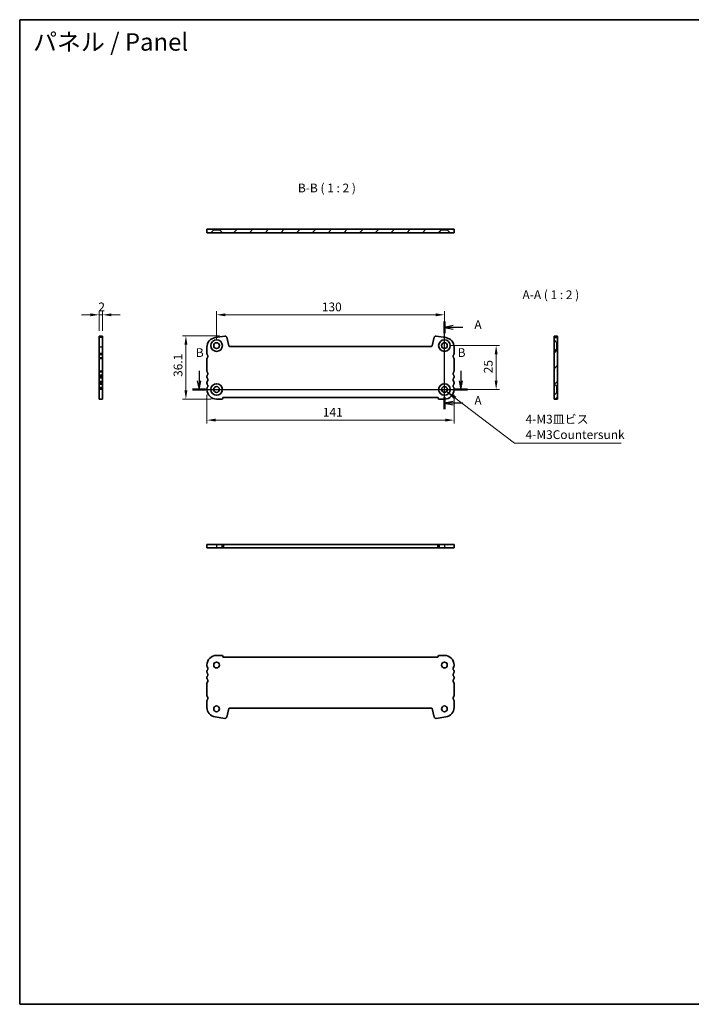
# Model space of a CAD drawing. Units: millimetres. Extents: x 29 to 4174, y 16 to 718.
# Drawn here: x 3392 to 3776, y 16 to 578 of the extents above; entities that cross this region are included whole.
import ezdxf

# ---------------------------------------------------------------- set-up
doc = ezdxf.new("R2010")
doc.units = ezdxf.units.MM
doc.header["$LTSCALE"] = 2
doc.layers.get('Defpoints').update_dxf_attribs({"lineweight": 25})
for name, color, linetype, lineweight in [('Border (ISO)', 7, 'Continuous', 35), ('Dimension (ISO)', 7, 'Continuous', 18), ('Dimension (ISO) @ 1', 7, 'Continuous', 18), ('Section Line (ISO)', 7, 'Continuous', 25), ('Symbol (ISO)', 7, 'Continuous', 18), ('Visible (ISO)', 7, 'Continuous', 35), ('Visible Narrow (ISO)', 7, 'Continuous', 25)]:
    doc.layers.add(name, color=color, linetype=linetype, lineweight=lineweight)
doc.layers.add('Hatch (ISO)', color=1, linetype='Continuous', lineweight=18, true_color=0xff0000)
doc.styles.add('Note Text (TK)', font='txt')
doc.dimstyles.new('Default - Method 1b (TK)', dxfattribs={"dimscale": 2, "dimtxt": 2.5, "dimasz": 2.5, "dimexe": 1, "dimexo": 1.5, "dimgap": 1, "dimtad": 1, "dimtoh": 1, "dimrnd": 1e-08, "dimdsep": 46, "dimtxsty": 'Note Text (TK)', "dimcen": 0.09, "dimdle": 5, "dimclrd": 100, "dimclre": 100, "dimclrt": 7, "dimadec": 1, "dimazin": 1, "dimtfac": 1, "dimtmove": 0, "dimatfit": 3, "dimfxl": 0, "dimtolj": 1, "dimlwd": -1, "dimlwe": -1, "dimarcsym": 0})
doc.dimstyles.new('Default - Method 1b (TK)$7', dxfattribs={"dimscale": 2.5, "dimtxt": 2.5, "dimasz": 2.5, "dimexe": 1, "dimexo": 1.5, "dimgap": 1, "dimtad": 1, "dimtoh": 1, "dimrnd": 1e-08, "dimdsep": 46, "dimtxsty": 'Note Text (TK)', "dimcen": 0.09, "dimdle": 5, "dimclrd": 256, "dimclre": 100, "dimclrt": 7, "dimadec": 1, "dimazin": 1, "dimtfac": 1, "dimtmove": 0, "dimatfit": 3, "dimfxl": 0, "dimtolj": 1, "dimlwd": -1, "dimlwe": -1, "dimarcsym": 0})
pattern_1 = [(45, (3363.5, -1e-14), (-4.49013, 4.49013), [])]

# ---------------------------------------------------------------- blocks, each defined once
blk = doc.blocks.new('図面枠 tk図枠')
at = {"layer": 'Border (ISO)'}
for p, q in [((14.5, 289), (405.5, 289)), ((14.5, 289), (14.5, 8)), ((14.5, 8), (405.5, 8))]:
    blk.add_line(p, q, dxfattribs=at)
blk = doc.blocks.new('2dTransSection00')
at = {"layer": 'Section Line (ISO)', "linetype": 'Continuous'}
for p, q in [((135.67, 177.84), (135.67, 202.91)), ((138.17, 201.7), (135.67, 201.2)), ((138.17, 201.2), (135.67, 201.2)), ((135.67, 201.2), (138.17, 200.7)), ((140.95, 201.2), (138.17, 201.2)), ((138.17, 180.05), (135.67, 179.55)), ((138.17, 179.55), (135.67, 179.55)), ((135.67, 179.55), (138.17, 179.05)), ((140.95, 179.55), (138.17, 179.55))]:
    blk.add_line(p, q, dxfattribs=at)
at = {"layer": 'Section Line (ISO)', "linetype": 'Continuous', "lineweight": 50}
for p, q in [((135.67, 199.5), (135.67, 202.91)), ((135.67, 177.84), (135.67, 181.26))]:
    blk.add_line(p, q, dxfattribs=at)
at = {"layer": 'Section Line (ISO)', "char_height": 2.5, "attachment_point": 7, "style": 'Note Text (TK)'}
for insert in [(144.21, 199.96), (144.21, 178.31)]:
    blk.add_mtext('A', dxfattribs=dict(at, insert=insert))
blk = doc.blocks.new('2dTransSection11')
at = {"layer": 'Section Line (ISO)', "linetype": 'Continuous'}
for p, q in [((65.66, 188.81), (65.66, 185.97)), ((140.36, 188.81), (140.36, 185.97)), ((65.16, 185.97), (65.66, 183.47)), ((65.66, 185.97), (65.66, 183.47)), ((65.66, 183.47), (66.16, 185.97)), ((139.86, 185.97), (140.36, 183.47)), ((140.36, 185.97), (140.36, 183.47)), ((140.36, 183.47), (140.86, 185.97)), ((63.79, 183.47), (142.24, 183.47))]:
    blk.add_line(p, q, dxfattribs=at)
at = {"layer": 'Section Line (ISO)', "linetype": 'Continuous', "lineweight": 50}
for p, q in [((63.79, 183.47), (67.54, 183.47)), ((138.49, 183.47), (142.24, 183.47))]:
    blk.add_line(p, q, dxfattribs=at)
at = {"layer": 'Section Line (ISO)', "char_height": 2.5, "attachment_point": 7, "style": 'Note Text (TK)'}
for insert in [(64.74, 191.97), (139.44, 191.97)]:
    blk.add_mtext('B', dxfattribs=dict(at, insert=insert))
blk = doc.blocks.new('*D87')
at = {"layer": 'Defpoints', "color": 0, "transparency": 16777216}
for p in [(3634.83, 409.55), (3504.83, 391.95), (3634.83, 391.95)]:
    blk.add_point(p, dxfattribs=at)
at = {"layer": 'Dimension (ISO)', "color": 100, "transparency": 16777216}
for p, q in [((3504.83, 394.95), (3504.83, 411.55)), ((3634.83, 394.95), (3634.83, 411.55)), ((3509.83, 409.55), (3629.83, 409.55))]:
    blk.add_line(p, q, dxfattribs=at)
for points in [[(3509.83, 410.38), (3509.83, 408.71), (3504.83, 409.55)], [(3629.83, 410.38), (3629.83, 408.71), (3634.83, 409.55)]]:
    blk.add_solid(points, dxfattribs=at)
at = {"layer": 'Dimension (ISO)', "color": 7, "transparency": 16777216, "insert": (3564.89, 414.05), "char_height": 5, "attachment_point": 4, "style": 'Note Text (TK)'}
blk.add_mtext('\\A1;130', dxfattribs=at)
blk = doc.blocks.new('*D88')
at = {"layer": 'Defpoints', "color": 0, "transparency": 16777216}
for p in [(3634.83, 391.95), (3634.83, 366.95), (3664.33, 366.95)]:
    blk.add_point(p, dxfattribs=at)
at = {"layer": 'Dimension (ISO)', "color": 100, "transparency": 16777216}
for p, q in [((3637.83, 391.95), (3666.33, 391.95)), ((3664.33, 386.95), (3664.33, 371.95)), ((3637.83, 366.95), (3666.33, 366.95))]:
    blk.add_line(p, q, dxfattribs=at)
for points in [[(3663.5, 386.95), (3665.17, 386.95), (3664.33, 391.95)], [(3663.5, 371.95), (3665.17, 371.95), (3664.33, 366.95)]]:
    blk.add_solid(points, dxfattribs=at)
at = {"layer": 'Dimension (ISO)', "color": 7, "transparency": 16777216, "insert": (3659.83, 376.18), "char_height": 5, "attachment_point": 4, "rotation": 90, "style": 'Note Text (TK)'}
blk.add_mtext('\\A1;25', dxfattribs=at)
blk = doc.blocks.new('*D89')
at = {"layer": 'Defpoints', "color": 0, "transparency": 16777216}
for p in [(3487.33, 397.55), (3509.5, 397.55), (3504.83, 361.45)]:
    blk.add_point(p, dxfattribs=at)
at = {"layer": 'Dimension (ISO)', "color": 100, "transparency": 16777216}
for p, q in [((3506.5, 397.55), (3485.33, 397.55)), ((3487.33, 366.45), (3487.33, 392.55)), ((3501.83, 361.45), (3485.33, 361.45))]:
    blk.add_line(p, q, dxfattribs=at)
for points in [[(3486.5, 392.55), (3488.17, 392.55), (3487.33, 397.55)], [(3486.5, 366.45), (3488.17, 366.45), (3487.33, 361.45)]]:
    blk.add_solid(points, dxfattribs=at)
at = {"layer": 'Dimension (ISO)', "color": 7, "transparency": 16777216, "insert": (3482.83, 374.11), "char_height": 5, "attachment_point": 4, "rotation": 90, "style": 'Note Text (TK)'}
blk.add_mtext('\\A1;36.1', dxfattribs=at)
blk = doc.blocks.new('*D90')
at = {"layer": 'Defpoints', "color": 0, "transparency": 16777216}
for p in [(3499.33, 366.95), (3640.33, 366.95), (3640.33, 349.45)]:
    blk.add_point(p, dxfattribs=at)
at = {"layer": 'Dimension (ISO)', "color": 100, "transparency": 16777216}
for p, q in [((3499.33, 363.95), (3499.33, 347.45)), ((3640.33, 363.95), (3640.33, 347.45)), ((3504.33, 349.45), (3635.33, 349.45))]:
    blk.add_line(p, q, dxfattribs=at)
for points in [[(3504.33, 350.28), (3504.33, 348.61), (3499.33, 349.45)], [(3635.33, 350.28), (3635.33, 348.61), (3640.33, 349.45)]]:
    blk.add_solid(points, dxfattribs=at)
at = {"layer": 'Dimension (ISO)', "color": 7, "transparency": 16777216, "insert": (3565.44, 353.95), "char_height": 5, "attachment_point": 4, "style": 'Note Text (TK)'}
blk.add_mtext('\\A1;141', dxfattribs=at)
blk = doc.blocks.new('*D91')
at = {"layer": 'Defpoints', "color": 0, "transparency": 16777216}
for p in [(3439.82, 409.55), (3437.82, 397.43), (3439.82, 397.43)]:
    blk.add_point(p, dxfattribs=at)
at = {"layer": 'Dimension (ISO)', "color": 100, "transparency": 16777216}
for p, q in [((3437.82, 400.43), (3437.82, 411.55)), ((3439.82, 400.43), (3439.82, 411.55)), ((3432.82, 409.55), (3427.82, 409.55)), ((3437.82, 409.55), (3439.82, 409.55)), ((3444.82, 409.55), (3449.82, 409.55))]:
    blk.add_line(p, q, dxfattribs=at)
for points in [[(3432.82, 410.38), (3432.82, 408.71), (3437.82, 409.55)], [(3444.82, 410.38), (3444.82, 408.71), (3439.82, 409.55)]]:
    blk.add_solid(points, dxfattribs=at)
at = {"layer": 'Dimension (ISO)', "color": 7, "transparency": 16777216, "insert": (3437.37, 414.05), "char_height": 5, "attachment_point": 4, "style": 'Note Text (TK)'}
blk.add_mtext('\\A1;2', dxfattribs=at)

msp = doc.modelspace()

# ---------------------------------------------------------------- hatches: boundary and pattern name
at = {"layer": 'Hatch (ISO)'}
h = msp.add_hatch(dxfattribs=at)
h.set_pattern_fill('ANSI31', color=256, scale=50.8, style=0)
h.set_pattern_definition(pattern_1)
h.paths.add_polyline_path([(3631.5333, 456.3703), (3633.1833, 458.0203), (3633.1833, 458.3703), (3506.4833, 458.3703), (3506.4833, 458.0203), (3508.1333, 456.3703)])
h.paths.add_polyline_path([(3640.3333, 456.3703), (3640.3333, 458.3703), (3636.4833, 458.3703), (3636.4833, 458.0203), (3638.1333, 456.3703)])
h.paths.add_polyline_path([(3499.3333, 456.3703), (3499.3333, 458.3703), (3503.1833, 458.3703), (3503.1833, 458.0203), (3501.5333, 456.3703)])
h = msp.add_hatch(dxfattribs=at)
h.set_pattern_fill('ANSI31', color=256, scale=50.8, style=0)
h.set_pattern_definition(pattern_1)
h.paths.add_polyline_path([(3698.9979, 390.296), (3697.3479, 388.646), (3697.3479, 370.246), (3698.9979, 368.596), (3699.3479, 368.596), (3699.3479, 390.296)])
h.paths.add_polyline_path([(3697.3479, 361.446), (3699.3479, 361.446), (3699.3479, 365.296), (3698.9979, 365.296), (3697.3479, 363.646)])
h.paths.add_polyline_path([(3699.3479, 396.6949), (3697.3479, 396.6949), (3697.3479, 395.246), (3698.9979, 393.596), (3699.3479, 393.596)])

# ---------------------------------------------------------------- linework, layer by layer
at = {"layer": 'Visible (ISO)'}
for p, q in [((3499.3333, 456.3703), (3499.3333, 458.3703)), ((3503.1833, 458.3703), (3499.3333, 458.3703)), ((3499.3333, 456.3703), (3501.5333, 456.3703)), ((3501.5333, 456.3703), (3503.1833, 458.0203)), ((3508.1333, 456.3703), (3501.5333, 456.3703)), ((3503.1833, 458.0203), (3503.1833, 458.3703)), ((3503.1833, 458.3703), (3506.4833, 458.3703)), ((3503.1833, 458.0203), (3506.4833, 458.0203)), ((3633.1833, 458.3703), (3506.4833, 458.3703)), ((3506.4833, 458.3703), (3506.4833, 458.0203)), ((3506.4833, 458.0203), (3508.1333, 456.3703)), ((3508.1333, 456.3703), (3631.5333, 456.3703)), ((3631.5333, 456.3703), (3633.1833, 458.0203)), ((3638.1333, 456.3703), (3631.5333, 456.3703)), ((3633.1833, 458.0203), (3633.1833, 458.3703)), ((3633.1833, 458.3703), (3636.4833, 458.3703)), ((3633.1833, 458.0203), (3636.4833, 458.0203)), ((3640.3333, 458.3703), (3636.4833, 458.3703)), ((3636.4833, 458.3703), (3636.4833, 458.0203)), ((3636.4833, 458.0203), (3638.1333, 456.3703)), ((3638.1333, 456.3703), (3640.3333, 456.3703)), ((3640.3333, 456.3703), (3640.3333, 458.3703)), ((3437.8187, 397.4455), (3437.8187, 397.4334)), ((3439.8187, 397.4455), (3437.8187, 397.4455)), ((3437.8187, 396.5586), (3437.8187, 397.4334)), ((3437.8187, 396.5586), (3437.8187, 391.1263)), ((3439.8187, 397.4455), (3439.8187, 397.4334)), ((3439.8187, 396.5586), (3439.8187, 397.4334)), ((3439.8187, 396.5586), (3439.8187, 391.1263)), ((3503.973, 396.5586), (3509.4964, 397.4334)), ((3510.6006, 396.7026), (3511.8296, 391.7734)), ((3627.8371, 391.7734), (3629.066, 396.7026)), ((3630.1702, 397.4334), (3635.6937, 396.5586)), ((3697.3479, 397.4334), (3697.3479, 397.4455)), ((3697.3479, 397.4455), (3699.3479, 397.4455)), ((3697.3479, 397.4334), (3697.3479, 396.6949)), ((3699.3479, 396.6949), (3697.3479, 396.6949)), ((3697.3479, 396.6949), (3697.3479, 395.246)), ((3697.3479, 395.246), (3698.9979, 393.596)), ((3697.3479, 388.646), (3697.3479, 395.246)), ((3698.9979, 393.596), (3699.3479, 393.596)), ((3698.9979, 393.596), (3698.9979, 390.296)), ((3699.3479, 397.4334), (3699.3479, 397.4455)), ((3699.3479, 397.4334), (3699.3479, 396.6949)), ((3699.3479, 393.596), (3699.3479, 396.6949)), ((3699.3479, 393.596), (3699.3479, 390.296)), ((3437.8187, 387.396), (3437.8187, 391.1263)), ((3439.8187, 387.396), (3439.8187, 391.1263)), ((3499.3333, 387.396), (3499.3333, 391.1263)), ((3512.1207, 391.546), (3627.546, 391.546)), ((3640.3333, 391.1263), (3640.3333, 387.396)), ((3698.9979, 390.296), (3697.3479, 388.646)), ((3697.3479, 388.646), (3697.3479, 370.246)), ((3699.3479, 390.296), (3698.9979, 390.296)), ((3699.3479, 368.596), (3699.3479, 390.296)), ((3437.8187, 387.396), (3437.8187, 386.796)), ((3437.8187, 384.996), (3437.8187, 386.796)), ((3437.8187, 384.996), (3437.8187, 384.396)), ((3437.8187, 377.446), (3437.8187, 384.396)), ((3439.8187, 387.396), (3439.8187, 386.796)), ((3439.8187, 384.996), (3439.8187, 386.796)), ((3439.8187, 384.996), (3439.8187, 384.396)), ((3439.8187, 377.446), (3439.8187, 384.396)), ((3499.3333, 377.446), (3499.3333, 384.396)), ((3640.3333, 384.396), (3640.3333, 377.446)), ((3437.8187, 377.446), (3437.8187, 376.846)), ((3437.8187, 375.046), (3437.8187, 376.846)), ((3439.8187, 377.446), (3439.8187, 376.846)), ((3439.8187, 375.046), (3439.8187, 376.846)), ((3437.8187, 375.046), (3437.8187, 374.446)), ((3437.8187, 373.946), (3437.8187, 374.446)), ((3437.8187, 373.946), (3437.8187, 373.346)), ((3437.8187, 371.546), (3437.8187, 373.346)), ((3437.8187, 371.546), (3437.8187, 370.946)), ((3437.8187, 370.446), (3437.8187, 370.946)), ((3439.8187, 375.046), (3439.8187, 374.446)), ((3439.8187, 373.946), (3439.8187, 374.446)), ((3439.8187, 373.946), (3439.8187, 373.346)), ((3439.8187, 371.546), (3439.8187, 373.346)), ((3439.8187, 371.546), (3439.8187, 370.946)), ((3439.8187, 370.446), (3439.8187, 370.946)), ((3499.3333, 373.946), (3499.3333, 374.446)), ((3499.3333, 370.446), (3499.3333, 370.946)), ((3640.3333, 374.446), (3640.3333, 373.946)), ((3640.3333, 370.946), (3640.3333, 370.446)), ((3437.8187, 370.446), (3437.8187, 369.846)), ((3437.8187, 368.046), (3437.8187, 369.846)), ((3437.8187, 368.046), (3437.8187, 367.446)), ((3437.8187, 366.946), (3437.8187, 367.446)), ((3437.8187, 366.946), (3437.8187, 361.446)), ((3439.8187, 370.446), (3439.8187, 369.846)), ((3439.8187, 368.046), (3439.8187, 369.846)), ((3439.8187, 368.046), (3439.8187, 367.446)), ((3439.8187, 366.946), (3439.8187, 367.446)), ((3439.8187, 366.946), (3439.8187, 361.446)), ((3499.3333, 366.946), (3499.3333, 367.446)), ((3640.3333, 367.446), (3640.3333, 366.946)), ((3697.3479, 370.246), (3698.9979, 368.596)), ((3697.3479, 363.646), (3697.3479, 370.246)), ((3698.9979, 368.596), (3699.3479, 368.596)), ((3698.9979, 368.596), (3698.9979, 365.296)), ((3699.3479, 368.596), (3699.3479, 365.296)), ((3439.8187, 361.446), (3437.8187, 361.446)), ((3507.8333, 361.446), (3504.8333, 361.446)), ((3630.8333, 362.446), (3508.8333, 362.446)), ((3634.8333, 361.446), (3631.8333, 361.446)), ((3698.9979, 365.296), (3697.3479, 363.646)), ((3697.3479, 363.646), (3697.3479, 361.446)), ((3697.3479, 361.446), (3699.3479, 361.446)), ((3699.3479, 365.296), (3698.9979, 365.296)), ((3699.3479, 361.446), (3699.3479, 365.296)), ((3499.3333, 278.4899), (3499.3333, 276.4899)), ((3499.3333, 278.4899), (3504.8333, 278.4899)), ((3499.3333, 276.4899), (3504.8333, 276.4899)), ((3507.8333, 278.4899), (3504.8333, 278.4899)), ((3507.8333, 276.4899), (3504.8333, 276.4899)), ((3507.8333, 278.4899), (3508.3333, 278.4899)), ((3507.8333, 276.4899), (3508.3333, 276.4899)), ((3508.8333, 278.4899), (3508.3333, 278.4899)), ((3508.8333, 276.4899), (3508.3333, 276.4899)), ((3630.8333, 278.4899), (3508.8333, 278.4899)), ((3630.8333, 276.4899), (3508.8333, 276.4899)), ((3631.3333, 278.4899), (3630.8333, 278.4899)), ((3631.3333, 276.4899), (3630.8333, 276.4899)), ((3631.3333, 278.4899), (3631.8333, 278.4899)), ((3631.3333, 276.4899), (3631.8333, 276.4899)), ((3634.8333, 278.4899), (3631.8333, 278.4899)), ((3634.8333, 276.4899), (3631.8333, 276.4899)), ((3634.8333, 278.4899), (3640.3333, 278.4899)), ((3634.8333, 276.4899), (3640.3333, 276.4899)), ((3640.3333, 278.4899), (3640.3333, 276.4899)), ((3507.8333, 215.1575), (3504.8333, 215.1575)), ((3630.8333, 214.1575), (3508.8333, 214.1575)), ((3634.8333, 215.1575), (3631.8333, 215.1575)), ((3499.3333, 209.6575), (3499.3333, 209.1575)), ((3640.3333, 209.1575), (3640.3333, 209.6575)), ((3499.3333, 206.1575), (3499.3333, 205.6575)), ((3499.3333, 202.6575), (3499.3333, 202.1575)), ((3640.3333, 205.6575), (3640.3333, 206.1575)), ((3640.3333, 202.1575), (3640.3333, 202.6575)), ((3499.3333, 199.1575), (3499.3333, 192.2075)), ((3640.3333, 192.2075), (3640.3333, 199.1575)), ((3499.3333, 189.2075), (3499.3333, 185.4772)), ((3640.3333, 185.4772), (3640.3333, 189.2075)), ((3503.973, 180.0449), (3509.4964, 179.1701)), ((3510.6006, 179.9009), (3511.8296, 184.8301)), ((3512.1207, 185.0575), (3627.546, 185.0575)), ((3627.8371, 184.8301), (3629.066, 179.9009)), ((3630.1702, 179.1701), (3635.6937, 180.0449))]:
    msp.add_line(p, q, dxfattribs=at)
for centre, radius in [((3504.8333, 391.946), 3.3), ((3504.8333, 391.946), 1.65), ((3634.8333, 391.946), 3.3), ((3634.8333, 391.946), 1.65), ((3504.8333, 366.946), 3.3), ((3504.8333, 366.946), 1.65), ((3634.8333, 366.946), 3.3), ((3634.8333, 366.946), 1.65), ((3504.8333, 209.6575), 1.65), ((3634.8333, 209.6575), 1.65), ((3504.8333, 184.6575), 1.65), ((3634.8333, 184.6575), 1.65)]:
    msp.add_circle(centre, radius, dxfattribs=at)
for centre, radius, start, end in [((3504.8333, 391.1263), 5.5, 99, 180), ((3509.6498, 396.4655), 0.98, 14, 99), ((3630.0169, 396.4655), 0.98, 81, 166), ((3634.8333, 391.1263), 5.5, 0, 81), ((3512.1207, 391.846), 0.3, 194, 270), ((3627.546, 391.846), 0.3, 270, 346), ((3500.3333, 387.396), 1, 180, 216.869898), ((3500.3333, 384.396), 1, 143.130102, 180), ((3498.3333, 385.896), 1.5, 323.130102, 36.869898), ((3641.3333, 385.896), 1.5, 143.130102, 216.869898), ((3639.3333, 387.396), 1, 323.130102, 0), ((3639.3333, 384.396), 1, 0, 36.869898), ((3500.3333, 377.446), 1, 180, 216.869898), ((3498.3333, 375.946), 1.5, 323.130102, 36.869898), ((3641.3333, 375.946), 1.5, 143.130102, 216.869898), ((3639.3333, 377.446), 1, 323.130102, 0), ((3500.3333, 374.446), 1, 143.130102, 180), ((3500.3333, 373.946), 1, 180, 216.869898), ((3500.3333, 370.946), 1, 143.130102, 180), ((3498.3333, 372.446), 1.5, 323.130102, 36.869898), ((3641.3333, 372.446), 1.5, 143.130102, 216.869898), ((3639.3333, 374.446), 1, 0, 36.869898), ((3639.3333, 373.946), 1, 323.130102, 0), ((3639.3333, 370.946), 1, 0, 36.869898), ((3500.3333, 370.446), 1, 180, 216.869898), ((3500.3333, 367.446), 1, 143.130102, 180), ((3504.8333, 366.946), 5.5, 180, 270), ((3498.3333, 368.946), 1.5, 323.130102, 36.869898), ((3634.8333, 366.946), 5.5, 270, 0), ((3641.3333, 368.946), 1.5, 143.130102, 216.869898), ((3639.3333, 370.446), 1, 323.130102, 0), ((3639.3333, 367.446), 1, 0, 36.869898), ((3507.8333, 361.946), 0.5, 270, 0), ((3508.8333, 361.946), 0.5, 90, 180), ((3630.8333, 361.946), 0.5, 0, 90), ((3631.8333, 361.946), 0.5, 180, 270), ((3504.8333, 209.6575), 5.5, 90, 180), ((3507.8333, 214.6575), 0.5, 0, 90), ((3508.8333, 214.6575), 0.5, 180, 270), ((3630.8333, 214.6575), 0.5, 270, 0), ((3631.8333, 214.6575), 0.5, 90, 180), ((3634.8333, 209.6575), 5.5, 0, 90), ((3500.3333, 209.1575), 1, 180, 216.869898), ((3498.3333, 207.6575), 1.5, 323.130102, 36.869898), ((3641.3333, 207.6575), 1.5, 143.130102, 216.869898), ((3639.3333, 209.1575), 1, 323.130102, 0), ((3500.3333, 206.1575), 1, 143.130102, 180), ((3500.3333, 205.6575), 1, 180, 216.869898), ((3500.3333, 202.6575), 1, 143.130102, 180), ((3498.3333, 204.1575), 1.5, 323.130102, 36.869898), ((3641.3333, 204.1575), 1.5, 143.130102, 216.869898), ((3639.3333, 206.1575), 1, 0, 36.869898), ((3639.3333, 205.6575), 1, 323.130102, 0), ((3639.3333, 202.6575), 1, 0, 36.869898), ((3500.3333, 202.1575), 1, 180, 216.869898), ((3500.3333, 199.1575), 1, 143.130102, 180), ((3498.3333, 200.6575), 1.5, 323.130102, 36.869898), ((3641.3333, 200.6575), 1.5, 143.130102, 216.869898), ((3639.3333, 202.1575), 1, 323.130102, 0), ((3639.3333, 199.1575), 1, 0, 36.869898), ((3500.3333, 192.2075), 1, 180, 216.869898), ((3498.3333, 190.7075), 1.5, 323.130102, 36.869898), ((3641.3333, 190.7075), 1.5, 143.130102, 216.869898), ((3639.3333, 192.2075), 1, 323.130102, 0), ((3500.3333, 189.2075), 1, 143.130102, 180), ((3504.8333, 185.4772), 5.5, 180, 261), ((3634.8333, 185.4772), 5.5, 279, 0), ((3639.3333, 189.2075), 1, 0, 36.869898), ((3509.6498, 180.138), 0.98, 261, 346), ((3512.1207, 184.7575), 0.3, 90, 166), ((3627.546, 184.7575), 0.3, 14, 90), ((3630.0169, 180.138), 0.98, 194, 279)]:
    msp.add_arc(centre, radius, start, end, dxfattribs=at)
at = {"layer": 'Visible Narrow (ISO)'}
for p, q in [((3439.8187, 397.4334), (3437.8187, 397.4334)), ((3439.8187, 396.5586), (3437.8187, 396.5586)), ((3439.8187, 391.1263), (3437.8187, 391.1263)), ((3439.8187, 387.396), (3437.8187, 387.396)), ((3439.8187, 386.796), (3437.8187, 386.796)), ((3439.8187, 384.996), (3437.8187, 384.996)), ((3439.8187, 384.396), (3437.8187, 384.396)), ((3439.8187, 377.446), (3437.8187, 377.446)), ((3439.8187, 376.846), (3437.8187, 376.846)), ((3439.8187, 375.046), (3437.8187, 375.046)), ((3439.8187, 374.446), (3437.8187, 374.446)), ((3439.8187, 373.946), (3437.8187, 373.946)), ((3439.8187, 373.346), (3437.8187, 373.346)), ((3439.8187, 371.546), (3437.8187, 371.546)), ((3439.8187, 370.946), (3437.8187, 370.946)), ((3439.8187, 370.446), (3437.8187, 370.446)), ((3439.8187, 369.846), (3437.8187, 369.846)), ((3439.8187, 368.046), (3437.8187, 368.046)), ((3439.8187, 367.446), (3437.8187, 367.446)), ((3439.8187, 366.946), (3437.8187, 366.946)), ((3504.8333, 278.4899), (3504.8333, 276.4899)), ((3507.8333, 278.4899), (3507.8333, 276.4899)), ((3508.3333, 278.4899), (3508.3333, 276.4899)), ((3508.8333, 278.4899), (3508.8333, 276.4899)), ((3630.8333, 278.4899), (3630.8333, 276.4899)), ((3631.3333, 278.4899), (3631.3333, 276.4899)), ((3631.8333, 278.4899), (3631.8333, 276.4899)), ((3634.8333, 278.4899), (3634.8333, 276.4899))]:
    msp.add_line(p, q, dxfattribs=at)

# ---------------------------------------------------------------- block references
at = {"xscale": 2, "yscale": 2, "zscale": 2}
msp.add_blockref('図面枠 tk図枠', (3363.5, 0), dxfattribs=at)
at = {"layer": 'Section Line (ISO)', "xscale": 2, "yscale": 2, "zscale": 2}
for name in ['2dTransSection00', '2dTransSection11']:
    msp.add_blockref(name, (3363.5, 0), dxfattribs=at)

# ---------------------------------------------------------------- texts
at = {"layer": 'Symbol (ISO)', "color": 7, "style": 'Note Text (TK)'}
for s, insert, char_height, width, attachment_point, line_spacing_factor in [('パネル / Panel', (3400.1384, 564.0098), 10, 121.111116, 4, 1.5), ('{4-M3皿ビス\\P4-M3Countersunk}', (3681.1201, 337.0903), 5, 56.403508, 7, 1.058182)]:
    msp.add_mtext(s, dxfattribs=dict(at, insert=insert, char_height=char_height, width=width, attachment_point=attachment_point, line_spacing_factor=line_spacing_factor))
at = {"layer": 'Symbol (ISO)', "color": 7, "char_height": 5, "attachment_point": 7, "style": 'Note Text (TK)'}
for s, insert in [('B-B ( 1 : 2 )', (3551.2545, 477.8703)), ('A-A ( 1 : 2 )', (3679.3503, 416.9455))]:
    msp.add_mtext(s, dxfattribs=dict(at, insert=insert))

# ---------------------------------------------------------------- dimensions: what is measured, and where the dimension line sits
at = {"layer": 'Dimension (ISO) @ 1', "color": 100, "true_color": 0x00ff3f}
for base, p1, p2, angle, override, picture, middle in [((3439.8187, 409.546), (3437.8187, 397.4334), (3439.8187, 397.4334), 180, {"dimscale": 1, "dimtxt": 5, "dimasz": 5, "dimexe": 2, "dimexo": 3, "dimgap": 2, "dimtoh": 0, "dimcen": 0.18, "dimtix": 0, "dimtofl": 1, "dimtmove": 0, "dimatfit": 1}, '*D91', (3438.8187, 409.546)), ((3634.8333, 409.546), (3504.8333, 391.946), (3634.8333, 391.946), 180, {"dimscale": 1, "dimtxt": 5, "dimasz": 5, "dimexe": 2, "dimexo": 3, "dimgap": 2, "dimtoh": 0, "dimcen": 0.18, "dimtix": 0, "dimtofl": 0, "dimtmove": 0, "dimatfit": 1}, '*D87', (3569.8333, 409.546)), ((3487.3333, 397.546), (3504.8333, 361.446), (3509.4964, 397.546), 90, {"dimscale": 1, "dimtxt": 5, "dimasz": 5, "dimexe": 2, "dimexo": 3, "dimgap": 2, "dimtoh": 0, "dimcen": 0.18, "dimtix": 0, "dimtofl": 0, "dimtmove": 0, "dimatfit": 1}, '*D89', (3487.3333, 379.4397)), ((3664.3333, 366.946), (3634.8333, 391.946), (3634.8333, 366.946), 90, {"dimscale": 1, "dimtxt": 5, "dimasz": 5, "dimexe": 2, "dimexo": 3, "dimgap": 2, "dimtoh": 0, "dimcen": 0.18, "dimtix": 0, "dimtofl": 0, "dimtmove": 0, "dimatfit": 1}, '*D88', (3664.3333, 379.446)), ((3640.3333, 349.446), (3499.3333, 366.946), (3640.3333, 366.946), 180, {"dimscale": 1, "dimtxt": 5, "dimasz": 5, "dimexe": 2, "dimexo": 3, "dimgap": 2, "dimtoh": 0, "dimcen": 0.18, "dimtix": 0, "dimtofl": 0, "dimtmove": 0, "dimatfit": 1}, '*D90', (3569.8333, 349.446))]:
    dim = msp.add_linear_dim(base=base, p1=p1, p2=p2, angle=angle, dimstyle='Default - Method 1b (TK)', override=override, dxfattribs=at)
    dim.commit()
    dim.dimension.update_dxf_attribs({"geometry": picture, "text_midpoint": middle, "dimtype": 128})

# ---------------------------------------------------------------- leaders
at = {"layer": 'Symbol (ISO)', "color": 100, "true_color": 0x00ff40, "annotation_type": 0, "has_hookline": 1, "hookline_direction": 0, "text_width": 54.4602}
msp.add_leader([(3636.0306, 365.8107), (3674.8701, 336.2569), (3681.1201, 336.2569)], dimstyle='Default - Method 1b (TK)$7', override={"dimgap": 0, "dimtad": 1}, dxfattribs=at)

doc.saveas('drawing.dxf')
